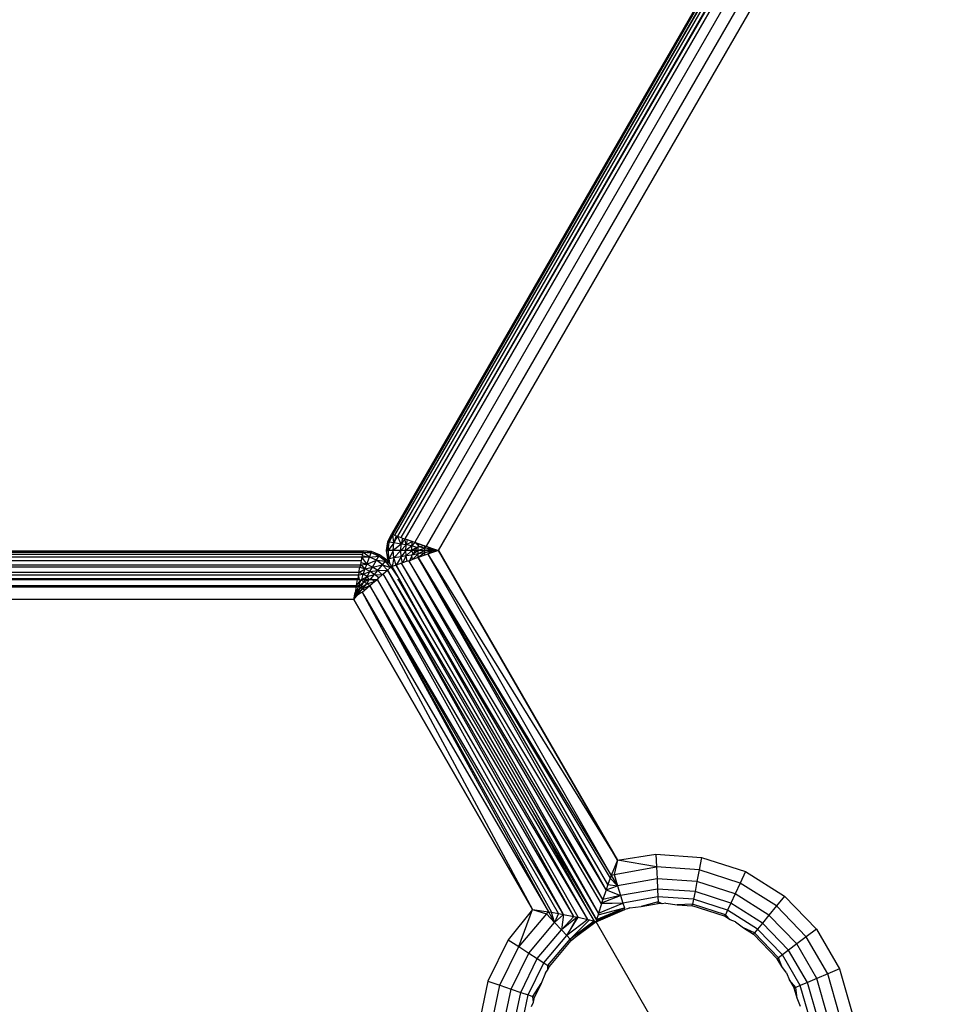
# Model space of a CAD drawing. Units: inches. Extents: x 3957 to 5102, y -3341 to -2499.
# Drawn here: x 4602 to 4605, y -3024 to -3021 of the extents above; entities that cross this region are included whole.
import ezdxf

# ---------------------------------------------------------------- set-up
doc = ezdxf.new("R2010")
doc.units = ezdxf.units.IN
doc.header["$MEASUREMENT"] = 0
doc.layers.add('VP-EQ', color=7, linetype='Continuous', true_color=0x8a3492, plot=False)
doc.styles.get("Standard").update_dxf_attribs({"font": 'arial.ttf'})
doc.dimstyles.get("Standard").update_dxf_attribs({"dimtxt": 14, "dimasz": 20, "dimexe": 20, "dimexo": 50, "dimgap": 20, "dimtad": 0, "dimdec": 0, "dimzin": 0, "dimdsep": 46, "dimtxsty": 'Standard', "dimcen": -0.09, "dimadec": 0, "dimazin": 0, "dimtfac": 1, "dimtdec": 4, "dimtofl": 0, "dimtmove": 0, "dimatfit": 3, "dimfxl": 70, "dimfxlon": 1, "dimtolj": 1, "dimtzin": 0, "dimarcsym": 0})

# ---------------------------------------------------------------- blocks, each defined once
blk = doc.blocks.new('*D220')
at = {"layer": 'Defpoints', "color": 0}
for p in [(4405.2136, -2578.9044), (4756.8986, -2862.3971), (4405.2136, -3043.2116)]:
    blk.add_point(p, dxfattribs=at)
at = {"layer": 'VP-EQ', "color": 0, "lineweight": -2}
for p, q in [((4405.2136, -2648.9044), (4405.2136, -2558.9044)), ((4756.8986, -2648.9044), (4756.8986, -2558.9044)), ((4425.2136, -2578.9044), (4546.9675, -2578.9044)), ((4736.8986, -2578.9044), (4617.9495, -2578.9044))]:
    blk.add_line(p, q, dxfattribs=at)
at = {"layer": 'VP-EQ', "color": 0}
for points in [[(4425.2136, -2575.571), (4425.2136, -2582.2377), (4405.2136, -2578.9044)], [(4736.8986, -2582.2377), (4736.8986, -2575.571), (4756.8986, -2578.9044)]]:
    blk.add_solid(points, dxfattribs=at)
at = {"layer": 'VP-EQ', "color": 0, "insert": (4582.4585, -2578.9044), "char_height": 14, "attachment_point": 5}
blk.add_mtext('\\A1;355', dxfattribs=at)
blk = doc.blocks.new('RB2859')
at = {"layer": 'VP-EQ', "color": 0}
for p, q in [((4615.9473, -3000.2741), (4603.0003, -3022.7016)), ((4615.9517, -3000.2767), (4603.0003, -3022.7016)), ((4615.9517, -3000.2767), (4603.004, -3022.7028)), ((4615.9517, -3000.2767), (4603.01, -3022.7049)), ((4615.9647, -3000.2841), (4603.01, -3022.7049)), ((4615.9647, -3000.2841), (4603.0184, -3022.7078)), ((4615.9647, -3000.2841), (4603.0289, -3022.7115)), ((4615.9854, -3000.2961), (4603.0289, -3022.7115)), ((4615.9854, -3000.2961), (4603.0413, -3022.7158)), ((4616.0123, -3000.3116), (4603.0712, -3022.7261)), ((4616.0436, -3000.3297), (4603.106, -3022.7382)), ((4603.1434, -3022.7511), (4616.0772, -3000.3491)), ((4602.989, -3022.7253), (4603.0003, -3022.7016)), ((4603.004, -3022.7028), (4602.989, -3022.7253)), ((4603.004, -3022.7028), (4602.9937, -3022.726)), ((4603.0003, -3022.7016), (4603.004, -3022.7028)), ((4603.004, -3022.7028), (4603.01, -3022.7049)), ((4603.0075, -3022.7282), (4603.004, -3022.7028)), ((4603.0143, -3022.7064), (4603.0075, -3022.7282)), ((4603.0184, -3022.7078), (4603.0075, -3022.7282)), ((4603.01, -3022.7049), (4603.0143, -3022.7064)), ((4603.0143, -3022.7064), (4603.0184, -3022.7078)), ((4603.0184, -3022.7078), (4603.0289, -3022.7115)), ((4603.0303, -3022.7319), (4603.0184, -3022.7078)), ((4603.0289, -3022.7115), (4603.0343, -3022.7133)), ((4603.0343, -3022.7133), (4603.0303, -3022.7319)), ((4603.0413, -3022.7158), (4603.0303, -3022.7319)), ((4603.0343, -3022.7133), (4603.0413, -3022.7158)), ((4603.0413, -3022.7158), (4603.0479, -3022.7181)), ((4603.0454, -3022.7344), (4603.0413, -3022.7158)), ((4603.0479, -3022.7181), (4603.0454, -3022.7344)), ((4603.0639, -3022.7236), (4603.0454, -3022.7344)), ((4603.0479, -3022.7181), (4603.0639, -3022.7236)), ((4603.0625, -3022.7372), (4603.0639, -3022.7236)), ((4603.0639, -3022.7236), (4603.0712, -3022.7261)), ((4552.0047, -3022.7542), (4602.9137, -3022.7521)), ((4602.9137, -3022.7521), (4602.913, -3022.7559)), ((4602.9399, -3022.7542), (4602.9137, -3022.7521)), ((4602.9856, -3022.7511), (4602.989, -3022.7253)), ((4602.9937, -3022.726), (4602.9856, -3022.7511)), ((4602.9905, -3022.7511), (4602.9856, -3022.7511)), ((4602.989, -3022.777), (4602.9856, -3022.7511)), ((4602.9937, -3022.726), (4602.989, -3022.7253)), ((4602.9905, -3022.7511), (4602.989, -3022.777)), ((4602.9905, -3022.7511), (4602.9937, -3022.726)), ((4603.0075, -3022.7282), (4602.9905, -3022.7511)), ((4603.0051, -3022.7511), (4602.9905, -3022.7511)), ((4602.9937, -3022.7763), (4602.9905, -3022.7511)), ((4603.0075, -3022.7282), (4602.9937, -3022.726)), ((4603.0051, -3022.7511), (4602.9937, -3022.7763)), ((4603.0051, -3022.7511), (4603.0075, -3022.7282)), ((4603.0303, -3022.7319), (4603.0051, -3022.7511)), ((4603.029, -3022.7511), (4603.0051, -3022.7511)), ((4603.0075, -3022.7741), (4603.0051, -3022.7511)), ((4603.0303, -3022.7319), (4603.0075, -3022.7282)), ((4603.029, -3022.7511), (4603.0075, -3022.7741)), ((4603.029, -3022.7511), (4603.0303, -3022.7319)), ((4603.0454, -3022.7344), (4603.029, -3022.7511)), ((4603.0445, -3022.7511), (4603.029, -3022.7511)), ((4603.0303, -3022.7704), (4603.029, -3022.7511)), ((4603.0454, -3022.7344), (4603.0303, -3022.7319)), ((4603.0445, -3022.7511), (4603.0303, -3022.7704)), ((4603.0445, -3022.7511), (4603.0454, -3022.7344)), ((4603.0625, -3022.7372), (4603.0445, -3022.7511)), ((4603.062, -3022.7511), (4603.0445, -3022.7511)), ((4603.0454, -3022.7679), (4603.0445, -3022.7511)), ((4603.0625, -3022.7372), (4603.0454, -3022.7344)), ((4603.062, -3022.7511), (4603.0454, -3022.7679)), ((4603.062, -3022.7511), (4603.0625, -3022.7372)), ((4603.0779, -3022.7424), (4603.062, -3022.7511)), ((4603.0729, -3022.7511), (4603.062, -3022.7511)), ((4603.0666, -3022.762), (4603.062, -3022.7511)), ((4603.0712, -3022.7261), (4603.0625, -3022.7372)), ((4603.0779, -3022.7424), (4603.0625, -3022.7372)), ((4603.0812, -3022.7511), (4603.0666, -3022.762)), ((4603.0729, -3022.7511), (4603.0666, -3022.762)), ((4603.0712, -3022.7261), (4603.082, -3022.7299)), ((4603.0817, -3022.7359), (4603.0712, -3022.7261)), ((4603.0779, -3022.7424), (4603.0729, -3022.7511)), ((4603.0812, -3022.7511), (4603.0729, -3022.7511)), ((4603.0814, -3022.7405), (4603.0779, -3022.7424)), ((4603.0812, -3022.7511), (4603.0814, -3022.7405)), ((4603.1018, -3022.7439), (4603.0812, -3022.7511)), ((4603.1017, -3022.7511), (4603.0812, -3022.7511)), ((4603.0814, -3022.7618), (4603.0812, -3022.7511)), ((4603.0817, -3022.7359), (4603.0814, -3022.7405)), ((4603.102, -3022.7368), (4603.0814, -3022.7405)), ((4603.1018, -3022.7439), (4603.0814, -3022.7405)), ((4603.1017, -3022.7511), (4603.0814, -3022.7618)), ((4603.082, -3022.7299), (4603.0817, -3022.7359)), ((4603.0846, -3022.7308), (4603.0817, -3022.7359)), ((4603.082, -3022.7299), (4603.0846, -3022.7308)), ((4603.0846, -3022.7308), (4603.102, -3022.7368)), ((4603.1017, -3022.7511), (4603.1018, -3022.7439)), ((4603.1224, -3022.7475), (4603.1017, -3022.7511)), ((4603.1224, -3022.7511), (4603.1017, -3022.7511)), ((4603.1018, -3022.7583), (4603.1017, -3022.7511)), ((4603.1018, -3022.7439), (4603.102, -3022.7368)), ((4603.106, -3022.7382), (4603.1018, -3022.7439)), ((4603.1224, -3022.7475), (4603.1018, -3022.7439)), ((4603.1224, -3022.7511), (4603.1018, -3022.7583)), ((4603.102, -3022.7368), (4603.106, -3022.7382)), ((4603.106, -3022.7382), (4603.1224, -3022.7439)), ((4603.1224, -3022.7475), (4603.106, -3022.7382)), ((4603.1224, -3022.7439), (4603.1224, -3022.7475)), ((4603.1224, -3022.7439), (4603.1434, -3022.7511)), ((4603.1224, -3022.7511), (4603.1224, -3022.7475)), ((4603.1224, -3022.7475), (4603.1434, -3022.7511)), ((4603.1434, -3022.7511), (4603.1224, -3022.7511)), ((4603.1434, -3022.7511), (4603.1224, -3022.7548)), ((4603.1224, -3022.7548), (4603.1224, -3022.7511)), ((4603.1434, -3022.7511), (4603.1224, -3022.7584)), ((4603.1434, -3022.7511), (4603.6886, -3023.6954)), ((4603.6886, -3023.6954), (4603.1434, -3022.7511)), ((4484.0165, -3022.7571), (4602.9118, -3022.7622)), ((4484.0165, -3022.7721), (4602.9118, -3022.7622)), ((4484.0165, -3022.7721), (4602.9101, -3022.7709)), ((4484.0165, -3022.7721), (4602.908, -3022.7818)), ((4484.0165, -3022.796), (4602.908, -3022.7818)), ((4552.0047, -3022.7542), (4602.913, -3022.7559)), ((4602.908, -3022.7818), (4602.9069, -3022.7874)), ((4602.9101, -3022.7709), (4602.908, -3022.7818)), ((4602.9109, -3022.7666), (4602.9101, -3022.7709)), ((4602.925, -3022.7933), (4602.9101, -3022.7709)), ((4602.9101, -3022.7709), (4602.9332, -3022.7716)), ((4602.9118, -3022.7622), (4602.9109, -3022.7666)), ((4602.9109, -3022.7666), (4602.9332, -3022.7716)), ((4602.913, -3022.7559), (4602.9118, -3022.7622)), ((4602.913, -3022.7559), (4602.9399, -3022.7542)), ((4602.9332, -3022.7716), (4602.913, -3022.7559)), ((4602.913, -3022.7559), (4602.9382, -3022.7585)), ((4602.925, -3022.7933), (4602.9332, -3022.7716)), ((4602.925, -3022.7933), (4602.9542, -3022.7811)), ((4602.9332, -3022.7716), (4602.9382, -3022.7585)), ((4602.9332, -3022.7716), (4602.9615, -3022.7684)), ((4602.9542, -3022.7811), (4602.9332, -3022.7716)), ((4602.9382, -3022.7585), (4602.9399, -3022.7542)), ((4602.9615, -3022.7684), (4602.9382, -3022.7585)), ((4602.9382, -3022.7585), (4602.964, -3022.7642)), ((4602.964, -3022.7642), (4602.9399, -3022.7542)), ((4602.9423, -3022.8018), (4602.9542, -3022.7811)), ((4602.9542, -3022.7811), (4602.9615, -3022.7684)), ((4602.973, -3022.7946), (4602.9542, -3022.7811)), ((4602.9542, -3022.7811), (4602.9818, -3022.7837)), ((4602.9615, -3022.7684), (4602.964, -3022.7642)), ((4602.9818, -3022.7837), (4602.9615, -3022.7684)), ((4602.9615, -3022.7684), (4602.9847, -3022.7801)), ((4602.9847, -3022.7801), (4602.964, -3022.7642)), ((4602.973, -3022.7946), (4602.9818, -3022.7837)), ((4602.9818, -3022.7837), (4602.9847, -3022.7801)), ((4602.9976, -3022.8034), (4602.9818, -3022.7837)), ((4602.9818, -3022.7837), (4602.995, -3022.7913)), ((4602.995, -3022.7913), (4602.9847, -3022.7801)), ((4602.9937, -3022.7763), (4602.989, -3022.777)), ((4602.995, -3022.7913), (4602.989, -3022.777)), ((4603.0075, -3022.7741), (4602.9937, -3022.7763)), ((4602.995, -3022.7913), (4602.9937, -3022.7763)), ((4603.0075, -3022.7741), (4603.0028, -3022.7998)), ((4603.0303, -3022.7704), (4603.0075, -3022.7741)), ((4603.0143, -3022.7959), (4603.0075, -3022.7741)), ((4603.0303, -3022.7704), (4603.0143, -3022.7959)), ((4603.0454, -3022.7679), (4603.0303, -3022.7704)), ((4603.0343, -3022.7889), (4603.0303, -3022.7704)), ((4603.0454, -3022.7679), (4603.0343, -3022.7889)), ((4603.0625, -3022.765), (4603.0454, -3022.7679)), ((4603.0479, -3022.7842), (4603.0454, -3022.7679)), ((4603.0541, -3022.7836), (4603.0479, -3022.7842)), ((4603.0628, -3022.7685), (4603.0541, -3022.7836)), ((4603.0639, -3022.7787), (4603.0541, -3022.7836)), ((4603.644, -3023.815), (4603.0541, -3022.7836)), ((4603.6544, -3023.7849), (4603.0541, -3022.7836)), ((4603.0814, -3022.7618), (4603.0625, -3022.765)), ((4603.0666, -3022.762), (4603.0625, -3022.765)), ((4603.0628, -3022.7685), (4603.0625, -3022.765)), ((4603.0639, -3022.7787), (4603.0628, -3022.7685)), ((4603.0814, -3022.7618), (4603.0639, -3022.7787)), ((4603.082, -3022.7724), (4603.0639, -3022.7787)), ((4603.1018, -3022.7583), (4603.0814, -3022.7618)), ((4603.082, -3022.7724), (4603.0814, -3022.7618)), ((4603.1018, -3022.7583), (4603.082, -3022.7724)), ((4603.102, -3022.7655), (4603.082, -3022.7724)), ((4603.6544, -3023.7849), (4603.082, -3022.7724)), ((4603.6597, -3023.7694), (4603.082, -3022.7724)), ((4603.082, -3022.7724), (4603.6703, -3023.7414)), ((4603.082, -3022.7724), (4603.6669, -3023.75)), ((4603.1224, -3022.7548), (4603.1018, -3022.7583)), ((4603.102, -3022.7655), (4603.1018, -3022.7583)), ((4603.1113, -3022.7623), (4603.102, -3022.7655)), ((4603.1224, -3022.7548), (4603.1113, -3022.7623)), ((4603.1224, -3022.7584), (4603.1113, -3022.7623)), ((4603.1113, -3022.7623), (4603.6703, -3023.7414)), ((4603.1113, -3022.7623), (4603.6886, -3023.6954)), ((4603.1224, -3022.7584), (4603.1224, -3022.7548)), ((4484.0165, -3022.796), (4602.9055, -3022.7947)), ((4602.901, -3022.8182), (4484.0165, -3022.796)), ((4602.9042, -3022.8016), (4484.0165, -3022.796)), ((4602.901, -3022.8182), (4602.9042, -3022.8016)), ((4602.901, -3022.8182), (4602.9196, -3022.8075)), ((4602.9055, -3022.7947), (4602.9042, -3022.8016)), ((4602.9042, -3022.8016), (4602.9196, -3022.8075)), ((4602.9069, -3022.7874), (4602.9055, -3022.7947)), ((4602.9055, -3022.7947), (4602.925, -3022.7933)), ((4602.9196, -3022.8075), (4602.9055, -3022.7947)), ((4602.9069, -3022.7874), (4602.925, -3022.7933)), ((4602.9135, -3022.8238), (4602.9196, -3022.8075)), ((4602.9196, -3022.8075), (4602.925, -3022.7933)), ((4602.9196, -3022.8075), (4602.9423, -3022.8018)), ((4602.9345, -3022.8152), (4602.9196, -3022.8075)), ((4602.9423, -3022.8018), (4602.925, -3022.7933)), ((4602.9345, -3022.8152), (4602.9423, -3022.8018)), ((4602.9345, -3022.8152), (4602.9583, -3022.8125)), ((4602.9423, -3022.8018), (4602.973, -3022.7946)), ((4602.9583, -3022.8125), (4602.9423, -3022.8018)), ((4602.9486, -3022.8243), (4602.9583, -3022.8125)), ((4602.9583, -3022.8125), (4602.973, -3022.7946)), ((4602.9583, -3022.8125), (4602.9884, -3022.8113)), ((4602.9724, -3022.8252), (4602.9583, -3022.8125)), ((4602.9884, -3022.8113), (4602.973, -3022.7946)), ((4602.973, -3022.7946), (4602.9976, -3022.8034)), ((4602.9754, -3022.8226), (4602.9884, -3022.8113)), ((4602.9884, -3022.8113), (4602.9976, -3022.8034)), ((4602.9884, -3022.8113), (4603.6182, -3023.8809)), ((4603.5983, -3023.8758), (4602.9884, -3022.8113)), ((4602.9975, -3022.7941), (4602.995, -3022.7913)), ((4603.0028, -3022.7998), (4602.9975, -3022.7941)), ((4602.9975, -3022.7941), (4602.999, -3022.8011)), ((4602.9976, -3022.8034), (4602.999, -3022.8011)), ((4603.0028, -3022.7998), (4602.999, -3022.8011)), ((4603.0237, -3022.8363), (4602.999, -3022.8011)), ((4603.0143, -3022.7959), (4603.0028, -3022.7998)), ((4603.0237, -3022.8363), (4603.0028, -3022.7998)), ((4603.0305, -3022.7902), (4603.0143, -3022.7959)), ((4603.0143, -3022.7959), (4603.6256, -3023.8761)), ((4603.6312, -3023.8563), (4603.0143, -3022.7959)), ((4603.0343, -3022.7889), (4603.0305, -3022.7902)), ((4603.6312, -3023.8563), (4603.0305, -3022.7902)), ((4603.64, -3023.8275), (4603.0305, -3022.7902)), ((4603.644, -3023.815), (4603.0305, -3022.7902)), ((4603.0479, -3022.7842), (4603.0343, -3022.7889)), ((4602.901, -3022.8182), (4484.0165, -3022.827)), ((4484.0165, -3022.827), (4602.8996, -3022.8258)), ((4484.0165, -3022.827), (4602.8974, -3022.837)), ((4532.8026, -3022.8396), (4602.8934, -3022.8577)), ((4532.8026, -3022.8396), (4602.8969, -3022.8397)), ((4602.8934, -3022.8577), (4602.8969, -3022.8397)), ((4602.8934, -3022.8577), (4602.9069, -3022.8418)), ((4602.8969, -3022.8397), (4602.8974, -3022.837)), ((4602.8969, -3022.8397), (4602.9028, -3022.8397)), ((4602.8996, -3022.8258), (4602.8974, -3022.837)), ((4602.8974, -3022.837), (4602.9028, -3022.8397)), ((4602.901, -3022.8182), (4602.8996, -3022.8258)), ((4602.8996, -3022.8258), (4602.9135, -3022.8238)), ((4602.9028, -3022.8397), (4602.8996, -3022.8258)), ((4602.8997, -3022.8611), (4602.9069, -3022.8418)), ((4602.9135, -3022.8238), (4602.901, -3022.8182)), ((4602.9028, -3022.8397), (4602.9069, -3022.8418)), ((4602.9069, -3022.8418), (4602.9102, -3022.8397)), ((4602.9162, -3022.8469), (4602.9069, -3022.8418)), ((4602.9102, -3022.8397), (4602.9135, -3022.8238)), ((4602.9102, -3022.8397), (4602.9258, -3022.8303)), ((4602.9102, -3022.8397), (4602.9204, -3022.8397)), ((4602.9135, -3022.8238), (4602.9345, -3022.8152)), ((4602.9258, -3022.8303), (4602.9135, -3022.8238)), ((4602.9162, -3022.8469), (4602.9204, -3022.8397)), ((4602.9162, -3022.8469), (4602.9328, -3022.8397)), ((4602.9204, -3022.8397), (4602.9258, -3022.8303)), ((4602.9204, -3022.8397), (4602.9328, -3022.8397)), ((4602.9254, -3022.8525), (4602.9328, -3022.8397)), ((4602.9258, -3022.8303), (4602.9345, -3022.8152)), ((4602.9258, -3022.8303), (4602.9486, -3022.8243)), ((4602.9328, -3022.8397), (4602.9258, -3022.8303)), ((4602.9328, -3022.8397), (4602.9376, -3022.8377)), ((4602.9328, -3022.8397), (4602.9404, -3022.8397)), ((4602.9486, -3022.8243), (4602.9345, -3022.8152)), ((4602.9376, -3022.8377), (4602.9486, -3022.8243)), ((4602.9404, -3022.8397), (4602.9376, -3022.8377)), ((4602.9487, -3022.8457), (4602.9404, -3022.8397)), ((4602.9404, -3022.8397), (4602.9578, -3022.8397)), ((4602.9615, -3022.8347), (4602.9486, -3022.8243)), ((4602.9486, -3022.8243), (4602.9724, -3022.8252)), ((4602.9487, -3022.8457), (4602.9578, -3022.8397)), ((4602.9578, -3022.8397), (4602.9615, -3022.8347)), ((4603.5562, -3023.8663), (4602.9578, -3022.8397)), ((4603.5249, -3023.8602), (4602.9578, -3022.8397)), ((4602.9615, -3022.8347), (4602.9724, -3022.8252)), ((4602.9724, -3022.8252), (4602.9754, -3022.8226)), ((4603.5983, -3023.8758), (4602.9754, -3022.8226)), ((4603.5689, -3023.869), (4602.9754, -3022.8226)), ((4603.5562, -3023.8663), (4602.9754, -3022.8226)), ((4603.0187, -3022.8397), (4603.0217, -3022.8397)), ((4603.0237, -3022.8363), (4603.0217, -3022.8397)), ((4603.0955, -3022.9676), (4603.0217, -3022.8397)), ((4603.0955, -3022.9676), (4603.0237, -3022.8363)), ((4484.0882, -3022.8632), (4602.8934, -3022.8577)), ((4484.0882, -3022.8632), (4602.8926, -3022.862)), ((4602.8926, -3022.862), (4602.8893, -3022.879)), ((4602.8925, -3022.8808), (4602.8997, -3022.8611)), ((4602.8925, -3022.8808), (4602.8926, -3022.862)), ((4602.8925, -3022.8808), (4602.906, -3022.8647)), ((4602.8934, -3022.8577), (4602.8926, -3022.862)), ((4602.8926, -3022.862), (4602.8997, -3022.8611)), ((4602.8997, -3022.8611), (4602.8934, -3022.8577)), ((4602.8956, -3022.8826), (4602.906, -3022.8647)), ((4602.8956, -3022.8826), (4602.9122, -3022.8683)), ((4602.8987, -3022.8845), (4602.9122, -3022.8683)), ((4602.8997, -3022.8611), (4602.9162, -3022.8469)), ((4602.906, -3022.8647), (4602.8997, -3022.8611)), ((4602.906, -3022.8647), (4602.9162, -3022.8469)), ((4602.906, -3022.8647), (4602.9254, -3022.8525)), ((4602.9122, -3022.8683), (4602.906, -3022.8647)), ((4602.9108, -3022.8785), (4602.9183, -3022.8721)), ((4602.9122, -3022.8683), (4602.9254, -3022.8525)), ((4602.9122, -3022.8683), (4602.9342, -3022.8583)), ((4602.9183, -3022.8721), (4602.9122, -3022.8683)), ((4602.9254, -3022.8525), (4602.9162, -3022.8469)), ((4602.9183, -3022.8721), (4602.9342, -3022.8583)), ((4602.9254, -3022.8525), (4602.9487, -3022.8457)), ((4602.9342, -3022.8583), (4602.9254, -3022.8525)), ((4602.9342, -3022.8583), (4602.9487, -3022.8457)), ((4603.5249, -3023.8602), (4602.9342, -3022.8583)), ((4603.5088, -3023.8571), (4602.9342, -3022.8583)), ((4602.9342, -3022.8583), (4603.4792, -3023.8523)), ((4602.9342, -3022.8583), (4603.4884, -3023.8536)), ((4602.8851, -3022.9008), (4484.0165, -3022.902)), ((4602.8851, -3022.9008), (4602.8893, -3022.879)), ((4602.8925, -3022.8808), (4602.8851, -3022.9008)), ((4602.8851, -3022.9008), (4602.8956, -3022.8826)), ((4602.8851, -3022.9008), (4602.8987, -3022.8845)), ((4602.8851, -3022.9008), (4603.4303, -3023.8451)), ((4603.4303, -3023.8451), (4602.8851, -3022.9008)), ((4602.8893, -3022.879), (4602.8925, -3022.8808)), ((4602.8956, -3022.8826), (4602.8925, -3022.8808)), ((4602.8987, -3022.8845), (4602.8956, -3022.8826)), ((4602.8987, -3022.8845), (4602.9108, -3022.8785)), ((4602.9019, -3022.8863), (4602.8987, -3022.8845)), ((4602.9108, -3022.8785), (4603.4792, -3023.8523)), ((4602.9108, -3022.8785), (4603.4303, -3023.8451)), ((4603.4178, -3023.5235), (4603.0955, -3022.9676)), ((4603.6256, -3023.8761), (4603.4178, -3023.5235)), ((4603.6182, -3023.8809), (4603.4178, -3023.5235)), ((4603.6886, -3023.6954), (4603.8055, -3023.677)), ((4603.8055, -3023.677), (4603.9455, -3023.6866)), ((4603.8055, -3023.677), (4603.8076, -3023.7157)), ((4603.6886, -3023.6954), (4603.6703, -3023.7414)), ((4603.6886, -3023.6954), (4603.6788, -3023.7386)), ((4603.8076, -3023.7157), (4603.6886, -3023.6954)), ((4603.9455, -3023.6866), (4603.9381, -3023.7247)), ((4603.9455, -3023.6866), (4604.0789, -3023.7299)), ((4603.6703, -3023.7414), (4603.6669, -3023.75)), ((4603.6703, -3023.7414), (4603.6788, -3023.7386)), ((4603.6703, -3023.7414), (4603.6894, -3023.7732)), ((4603.6788, -3023.7386), (4603.8076, -3023.7157)), ((4603.6788, -3023.7386), (4603.6894, -3023.7732)), ((4603.9381, -3023.7247), (4603.8076, -3023.7157)), ((4603.8076, -3023.7157), (4603.8095, -3023.7519)), ((4603.9381, -3023.7247), (4603.9312, -3023.7603)), ((4604.0625, -3023.7651), (4603.9381, -3023.7247)), ((4604.0789, -3023.7299), (4604.0625, -3023.7651)), ((4604.0789, -3023.7299), (4604.1979, -3023.8042)), ((4603.6597, -3023.7694), (4603.6544, -3023.7849)), ((4603.6544, -3023.7849), (4603.6894, -3023.7732)), ((4603.6669, -3023.75), (4603.6597, -3023.7694)), ((4603.6597, -3023.7694), (4603.6894, -3023.7732)), ((4603.6894, -3023.7732), (4603.6669, -3023.75)), ((4603.8095, -3023.7519), (4603.6894, -3023.7732)), ((4603.6894, -3023.7732), (4603.6986, -3023.8029)), ((4603.9312, -3023.7603), (4603.8095, -3023.7519)), ((4603.8095, -3023.7519), (4603.8112, -3023.7829)), ((4603.9312, -3023.7603), (4603.9253, -3023.7908)), ((4604.0473, -3023.7979), (4603.9312, -3023.7603)), ((4604.0625, -3023.7651), (4604.0473, -3023.7979)), ((4604.1735, -3023.8343), (4604.0625, -3023.7651)), ((4603.6408, -3023.8248), (4603.6986, -3023.8029)), ((4603.6544, -3023.7849), (4603.644, -3023.815)), ((4603.6986, -3023.8029), (4603.644, -3023.815)), ((4603.6544, -3023.7849), (4603.6986, -3023.8029)), ((4603.8112, -3023.7829), (4603.6986, -3023.8029)), ((4603.6986, -3023.8029), (4603.7056, -3023.8256)), ((4603.9253, -3023.7908), (4603.8112, -3023.7829)), ((4603.8112, -3023.7829), (4603.8125, -3023.8067)), ((4603.9253, -3023.7908), (4603.9208, -3023.8142)), ((4604.0341, -3023.826), (4603.9253, -3023.7908)), ((4604.0473, -3023.7979), (4604.0341, -3023.826)), ((4604.1507, -3023.8625), (4604.0473, -3023.7979)), ((4604.1979, -3023.8042), (4604.1735, -3023.8343)), ((4604.1979, -3023.8042), (4604.2954, -3023.905)), ((4603.6312, -3023.8563), (4603.7056, -3023.8256)), ((4603.64, -3023.8275), (4603.6312, -3023.8563)), ((4603.6408, -3023.8248), (4603.64, -3023.8275)), ((4603.7056, -3023.8256), (4603.64, -3023.8275)), ((4603.644, -3023.815), (4603.6408, -3023.8248)), ((4603.6408, -3023.8248), (4603.7056, -3023.8256)), ((4603.8125, -3023.8067), (4603.7056, -3023.8256)), ((4603.7056, -3023.8256), (4603.71, -3023.84)), ((4603.8133, -3023.8216), (4603.7616, -3023.836)), ((4603.7616, -3023.836), (4603.8135, -3023.8267)), ((4603.9208, -3023.8142), (4603.8125, -3023.8067)), ((4603.8125, -3023.8067), (4603.8133, -3023.8216)), ((4603.8135, -3023.8267), (4603.8133, -3023.8216)), ((4603.8254, -3023.8276), (4603.8133, -3023.8216)), ((4603.8254, -3023.8276), (4603.8135, -3023.8267)), ((4603.8362, -3023.8261), (4603.8254, -3023.8276)), ((4603.8362, -3023.8261), (4603.8708, -3023.8307)), ((4603.9179, -3023.8289), (4603.8708, -3023.8307)), ((4603.8708, -3023.8307), (4603.917, -3023.8339)), ((4603.917, -3023.8339), (4603.9179, -3023.8289)), ((4604.0156, -3023.8659), (4603.917, -3023.8339)), ((4603.9208, -3023.8142), (4603.9179, -3023.8289)), ((4604.0178, -3023.8612), (4603.9179, -3023.8289)), ((4604.0241, -3023.8476), (4603.9208, -3023.8142)), ((4604.0341, -3023.826), (4604.0241, -3023.8476)), ((4604.1312, -3023.8866), (4604.0341, -3023.826)), ((4603.4303, -3023.8451), (4603.3558, -3023.9372)), ((4603.3884, -3023.9583), (4603.4303, -3023.8451)), ((4603.4725, -3023.8582), (4603.3884, -3023.9583)), ((4603.4303, -3023.8451), (4603.4725, -3023.8582)), ((4603.4303, -3023.8451), (4603.4792, -3023.8523)), ((4603.4792, -3023.8523), (4603.4725, -3023.8582)), ((4603.4725, -3023.8582), (4603.4972, -3023.8847)), ((4603.4792, -3023.8523), (4603.4972, -3023.8847)), ((4603.4792, -3023.8523), (4603.4884, -3023.8536)), ((4603.4884, -3023.8536), (4603.5088, -3023.8571)), ((4603.4972, -3023.8847), (4603.4884, -3023.8536)), ((4603.5088, -3023.8571), (4603.4972, -3023.8847)), ((4603.5249, -3023.8602), (4603.4972, -3023.8847)), ((4603.5088, -3023.8571), (4603.5249, -3023.8602)), ((4603.5249, -3023.8602), (4603.5183, -3023.9075)), ((4603.5249, -3023.8602), (4603.5562, -3023.8663)), ((4603.6238, -3023.8826), (4603.7115, -3023.8449)), ((4603.6245, -3023.88), (4603.7115, -3023.8449)), ((4603.6256, -3023.8761), (4603.71, -3023.84)), ((4603.7115, -3023.8449), (4603.6256, -3023.8761)), ((4603.6297, -3023.8614), (4603.6256, -3023.8761)), ((4603.6297, -3023.8614), (4603.71, -3023.84)), ((4603.6312, -3023.8563), (4603.6297, -3023.8614)), ((4603.7115, -3023.8449), (4603.71, -3023.84)), ((4603.7192, -3023.8435), (4603.7115, -3023.8449)), ((4603.7262, -3023.8406), (4603.7192, -3023.8435)), ((4603.7262, -3023.8406), (4603.7616, -3023.836)), ((4604.0156, -3023.8659), (4604.0178, -3023.8612)), ((4604.0241, -3023.8476), (4604.0178, -3023.8612)), ((4604.0323, -3023.8763), (4604.0178, -3023.8612)), ((4604.1162, -3023.9051), (4604.0241, -3023.8476)), ((4604.1507, -3023.8625), (4604.1312, -3023.8866)), ((4604.1735, -3023.8343), (4604.1507, -3023.8625)), ((4604.2355, -3023.9502), (4604.1507, -3023.8625)), ((4604.2644, -3023.9284), (4604.1735, -3023.8343)), ((4603.4187, -3023.9781), (4603.4972, -3023.8847)), ((4603.4972, -3023.8847), (4603.5183, -3023.9075)), ((4603.5183, -3023.9075), (4603.5562, -3023.8663)), ((4603.5662, -3023.8684), (4603.5183, -3023.9075)), ((4603.5662, -3023.8684), (4603.5346, -3023.9249)), ((4603.5346, -3023.9249), (4603.5689, -3023.869)), ((4603.5983, -3023.8758), (4603.5346, -3023.9249)), ((4603.6034, -3023.8771), (4603.5448, -3023.9359)), ((4603.6182, -3023.8809), (4603.5448, -3023.9359)), ((4603.5483, -3023.9396), (4603.6182, -3023.8809)), ((4603.6238, -3023.8826), (4603.5483, -3023.9396)), ((4603.5562, -3023.8663), (4603.5662, -3023.8684)), ((4603.5662, -3023.8684), (4603.5689, -3023.869)), ((4603.5689, -3023.869), (4603.5983, -3023.8758)), ((4603.5983, -3023.8758), (4603.6034, -3023.8771)), ((4603.6034, -3023.8771), (4603.6182, -3023.8809)), ((4603.6182, -3023.8809), (4603.6238, -3023.8826)), ((4603.6245, -3023.88), (4603.6238, -3023.8826)), ((4604.0498, -3024.6204), (4603.6238, -3023.8826)), ((4603.6256, -3023.8761), (4603.6245, -3023.88)), ((4604.0323, -3023.8763), (4604.0156, -3023.8659)), ((4604.0487, -3023.8831), (4604.0323, -3023.8763)), ((4604.0487, -3023.8831), (4604.0728, -3023.9015)), ((4604.1312, -3023.8866), (4604.1162, -3023.9051)), ((4604.2107, -3023.9689), (4604.1312, -3023.8866)), ((4603.4447, -3023.995), (4603.5183, -3023.9075)), ((4603.5183, -3023.9075), (4603.5346, -3023.9249)), ((4604.0728, -3023.9015), (4604.1036, -3023.9208)), ((4604.1068, -3023.9168), (4604.0728, -3023.9015)), ((4604.1036, -3023.9208), (4604.1068, -3023.9168)), ((4604.1756, -3023.9953), (4604.1036, -3023.9208)), ((4604.1162, -3023.9051), (4604.1068, -3023.9168)), ((4604.1797, -3023.9923), (4604.1068, -3023.9168)), ((4604.1916, -3023.9832), (4604.1162, -3023.9051)), ((4604.2954, -3023.905), (4604.2644, -3023.9284)), ((4604.2954, -3023.905), (4604.3655, -3024.0265)), ((4603.3558, -3023.9372), (4603.2942, -3024.0632)), ((4603.3558, -3023.9372), (4603.3884, -3023.9583)), ((4603.4647, -3024.008), (4603.5346, -3023.9249)), ((4603.4773, -3024.0162), (4603.5448, -3023.9359)), ((4603.4815, -3024.019), (4603.5483, -3023.9396)), ((4603.5346, -3023.9249), (4603.5448, -3023.9359)), ((4603.5483, -3023.9396), (4603.5448, -3023.9359)), ((4604.2355, -3023.9502), (4604.2107, -3023.9689)), ((4604.2644, -3023.9284), (4604.2355, -3023.9502)), ((4604.2965, -3024.0558), (4604.2355, -3023.9502)), ((4604.3298, -3024.0417), (4604.2644, -3023.9284)), ((4603.3309, -3024.0758), (4603.3884, -3023.9583)), ((4603.3651, -3024.0876), (4603.4187, -3023.9781)), ((4603.3884, -3023.9583), (4603.4187, -3023.9781)), ((4603.4187, -3023.9781), (4603.4447, -3023.995)), ((4604.1916, -3023.9832), (4604.1797, -3023.9923)), ((4604.2107, -3023.9689), (4604.1916, -3023.9832)), ((4604.2459, -3024.0773), (4604.1916, -3023.9832)), ((4604.2679, -3024.068), (4604.2107, -3023.9689)), ((4603.3945, -3024.0978), (4603.4447, -3023.995)), ((4603.417, -3024.1056), (4603.4647, -3024.008)), ((4603.4447, -3023.995), (4603.4647, -3024.008)), ((4603.4647, -3024.008), (4603.4773, -3024.0162)), ((4604.1756, -3023.9953), (4604.1797, -3023.9923)), ((4604.1895, -3024.0194), (4604.1756, -3023.9953)), ((4604.1895, -3024.0194), (4604.1797, -3023.9923)), ((4603.4697, -3024.0383), (4603.4563, -3024.0706)), ((4603.4697, -3024.0383), (4603.4763, -3024.0296)), ((4603.4763, -3024.0296), (4603.4773, -3024.0162)), ((4603.4763, -3024.0296), (4603.4815, -3024.019)), ((4603.4815, -3024.019), (4603.4773, -3024.0162)), ((4604.2043, -3024.0386), (4604.1895, -3024.0194)), ((4604.2043, -3024.0386), (4604.2136, -3024.0611)), ((4604.3298, -3024.0417), (4604.2965, -3024.0558)), ((4604.3655, -3024.0265), (4604.3298, -3024.0417)), ((4604.3658, -3024.1674), (4604.3298, -3024.0417)), ((4604.3655, -3024.0265), (4604.4041, -3024.1614)), ((4603.2942, -3024.0632), (4603.265, -3024.2004)), ((4603.2942, -3024.0632), (4603.3309, -3024.0758)), ((4603.4312, -3024.1104), (4603.4563, -3024.0706)), ((4603.4563, -3024.0706), (4603.436, -3024.1121)), ((4604.2136, -3024.0611), (4604.2274, -3024.0851)), ((4604.2321, -3024.0831), (4604.2136, -3024.0611)), ((4604.2679, -3024.068), (4604.2459, -3024.0773)), ((4604.2965, -3024.0558), (4604.2679, -3024.068)), ((4604.2994, -3024.1779), (4604.2679, -3024.068)), ((4604.3301, -3024.1731), (4604.2965, -3024.0558)), ((4603.3036, -3024.2038), (4603.3309, -3024.0758)), ((4603.3309, -3024.0758), (4603.3651, -3024.0876)), ((4603.3397, -3024.2069), (4603.3651, -3024.0876)), ((4603.3651, -3024.0876), (4603.3945, -3024.0978)), ((4603.3706, -3024.2097), (4603.3945, -3024.0978)), ((4603.3945, -3024.0978), (4603.417, -3024.1056)), ((4604.2274, -3024.0851), (4604.2321, -3024.0831)), ((4604.2362, -3024.1158), (4604.2274, -3024.0851)), ((4604.2459, -3024.0773), (4604.2321, -3024.0831)), ((4604.2362, -3024.1158), (4604.2321, -3024.0831)), ((4604.2758, -3024.1817), (4604.2459, -3024.0773)), ((4603.3944, -3024.2118), (4603.417, -3024.1056)), ((4603.417, -3024.1056), (4603.4312, -3024.1104)), ((4603.4272, -3024.1408), (4603.4327, -3024.1275)), ((4603.436, -3024.1121), (4603.4312, -3024.1104)), ((4603.4327, -3024.1275), (4603.4312, -3024.1104)), ((4603.4327, -3024.1275), (4603.436, -3024.1121)), ((4604.2467, -3024.1411), (4604.2362, -3024.1158))]:
    blk.add_line(p, q, dxfattribs=at)
blk = doc.blocks.new('RB2859_2D')
at = {"layer": 'VP-EQ', "color": 0}
blk.add_blockref('RB2859', (0, 0), dxfattribs=at)
blk = doc.blocks.new('*D221')
at = {"layer": 'Defpoints', "color": 0}
for p in [(4906.8665, -2519.3994), (4906.8665, -2861.8951), (4253.2136, -3045.9201)]:
    blk.add_point(p, dxfattribs=at)
at = {"layer": 'VP-EQ', "color": 0, "lineweight": -2}
for p, q in [((4253.2136, -2589.3994), (4253.2136, -2499.3994)), ((4906.8665, -2589.3994), (4906.8665, -2499.3994)), ((4273.2136, -2519.3994), (4544.5001, -2519.3994)), ((4886.8665, -2519.3994), (4615.5801, -2519.3994))]:
    blk.add_line(p, q, dxfattribs=at)
at = {"layer": 'VP-EQ', "color": 0}
for points in [[(4273.2136, -2516.0661), (4273.2136, -2522.7327), (4253.2136, -2519.3994)], [(4886.8665, -2522.7327), (4886.8665, -2516.0661), (4906.8665, -2519.3994)]]:
    blk.add_solid(points, dxfattribs=at)
at = {"layer": 'VP-EQ', "color": 0, "insert": (4580.0401, -2519.3994), "char_height": 14, "attachment_point": 5}
blk.add_mtext('\\A1;655', dxfattribs=at)

msp = doc.modelspace()

# ---------------------------------------------------------------- block references
at = {"layer": 'VP-EQ', "color": 0}
msp.add_blockref('RB2859_2D', (0, 0), dxfattribs=at)

# ---------------------------------------------------------------- dimensions: what is measured, and where the dimension line sits
for base, p1, p2, text, picture, middle in [((4906.8665, -2519.3994), (4253.2136, -3045.9201), (4906.8665, -2861.8951), '655', '*D221', (4580.0401, -2519.3994)), ((4405.2136, -2578.9044), (4756.8986, -2862.3971), (4405.2136, -3043.2116), '355', '*D220', (4582.4585, -2578.9044))]:
    dim = msp.add_linear_dim(base=base, p1=p1, p2=p2, text=text, dimstyle='Standard', dxfattribs=at)
    dim.commit()
    dim.dimension.update_dxf_attribs({"geometry": picture, "text_midpoint": middle, "dimtype": 160})

doc.saveas('drawing.dxf')
